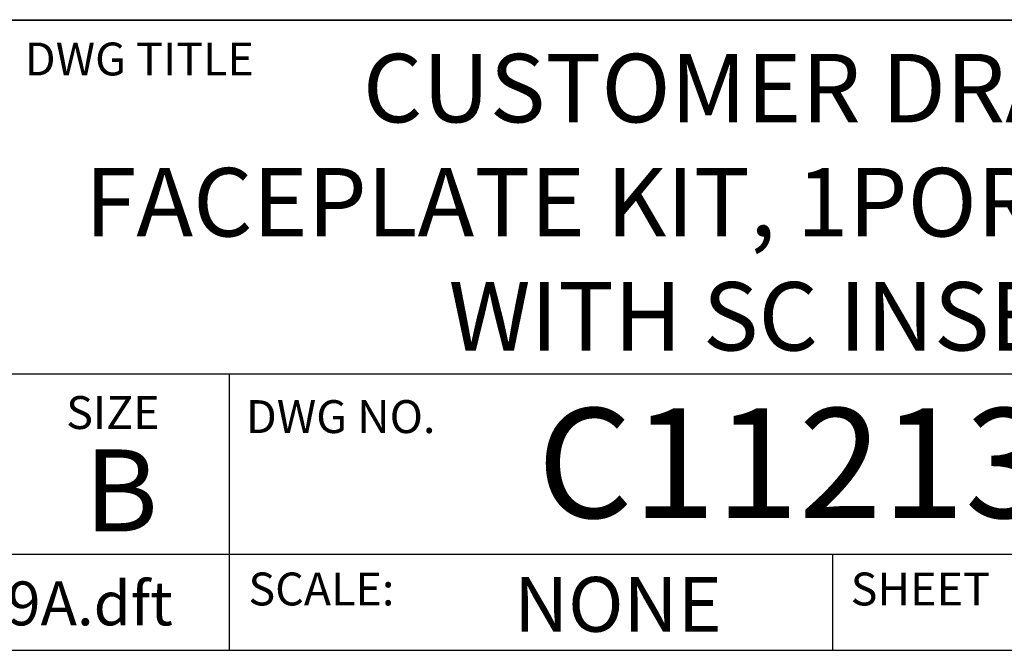
# Model space of a CAD drawing. Units: inches. Extents: x 0.6 to 16.4, y 0.7 to 10.3.
# Drawn here: x 12.8 to 15, y 0.7 to 2.1 of the extents above; entities that cross this region are included whole.
import ezdxf

# ---------------------------------------------------------------- set-up
doc = ezdxf.new("R2010")
doc.units = ezdxf.units.IN
doc.header["$MEASUREMENT"] = 0
for name, color, linetype in [('Default', 7, 'Continuous'), ('DWGOCC_FORMAT', 7, 'Continuous'), ('FORMAT', 7, 'Continuous'), ('TEXT', 7, 'Continuous')]:
    doc.layers.add(name, color=color, linetype=linetype)

# ---------------------------------------------------------------- blocks, each defined once
blk = doc.blocks.new('SE8')
at = {"layer": 'DWGOCC_FORMAT', "color": 7, "linetype": 'Continuous'}
blk.add_line((12.7302, 2.1243), (16.3552, 2.1243), dxfattribs=at)

msp = doc.modelspace()

# ---------------------------------------------------------------- linework, layer by layer
at = {"layer": 'FORMAT', "color": 7, "linetype": 'Continuous'}
for p, q in [((12.7302, 2.1252), (16.3552, 2.1252)), ((12.7302, 1.3178), (16.3552, 1.3178)), ((13.2302, 0.6878), (13.2302, 1.3178)), ((10.1333, 0.9068), (16.3552, 0.9068)), ((14.6052, 0.6877), (14.6052, 0.9068)), ((0.6052, 0.6878), (16.3552, 0.6878))]:
    msp.add_line(p, q, dxfattribs=at)

# ---------------------------------------------------------------- block references
at = {"layer": 'Default'}
msp.add_blockref('SE8', (0, 0), dxfattribs=at)

# ---------------------------------------------------------------- texts
at = {"layer": 'FORMAT'}
for s, insert, char_height, width, attachment_point in [('{\\fArial|b0||i0||c0|p34;\\C7;\\H7.5e-002;\\W1.;DWG TITLE}', (12.7637, 1.9981), 0.075, 0.620205, 7), ('{\\fArial|b0||i0||c0|p34;\\C7;\\H7.5e-002;\\W1.;SIZE}', (12.8581, 1.1922), 0.075, 0.254479, 7), ('{\\fArial|b0||i0||c0|p34;\\C7;\\H7.5e-002;\\W1.;DWG NO.}', (13.2676, 1.1829), 0.075, 0.501607, 7), ('{\\fSolid Edge ANSI|b0||i0||c0|p34;\\C7;\\H0.187;\\W1.;B}', (12.9836, 1.1456), 0.187, 0.161169, 2), ('{\\fArial|b0||i0||c0|p34;\\C7;\\H7.5e-002;\\W1.;SCALE:}', (13.2733, 0.79), 0.075, 0.374485, 7), ('{\\fArial|b0||i0||c0|p34;\\C7;\\H0.125;\\W1.;NONE}', (14.1153, 0.7299), 0.125, 0.891205, 8), ('{\\fArial|b0||i0||c0|p34;\\C7;\\H7.5e-002;\\W1.;SHEET}', (14.6458, 0.79), 0.075, 0.351244, 7)]:
    msp.add_mtext(s, dxfattribs=dict(at, insert=insert, char_height=char_height, width=width, attachment_point=attachment_point))
at = {"layer": 'TEXT'}
for s, insert, char_height, width, attachment_point in [('{\\fArial|b0||i0||c0|p34;\\C7;\\H0.156;\\W1.;    CUSTOMER DRAWING,\\P}{\\fArial|b0||i0||c0|p34;\\C7;\\H0.156;\\W1.;\\T1.;FACEPLATE KIT, 1PORT, ANGLED,\\P}{\\fArial|b0||i0||c0|p34;\\C7;\\H0.156;\\W1.;\\T1.;WITH SC INSERT}', (14.5399, 2.0472), 0.156, 3.624202, 2), ('{\\fArial|b1||i0||c0|p34;\\C7;\\H0.25;\\W1.;C112139}', (14.6079, 1.1146), 0.25, 1.67663, 5), ('{\\fArial|b0||i0||c0|p34;\\C7;\\H0.1;\\W1.;C112139A.dft}', (12.6797, 0.7946), 0.1, 1.086062, 5)]:
    msp.add_mtext(s, dxfattribs=dict(at, insert=insert, char_height=char_height, width=width, attachment_point=attachment_point))

doc.saveas('drawing.dxf')
